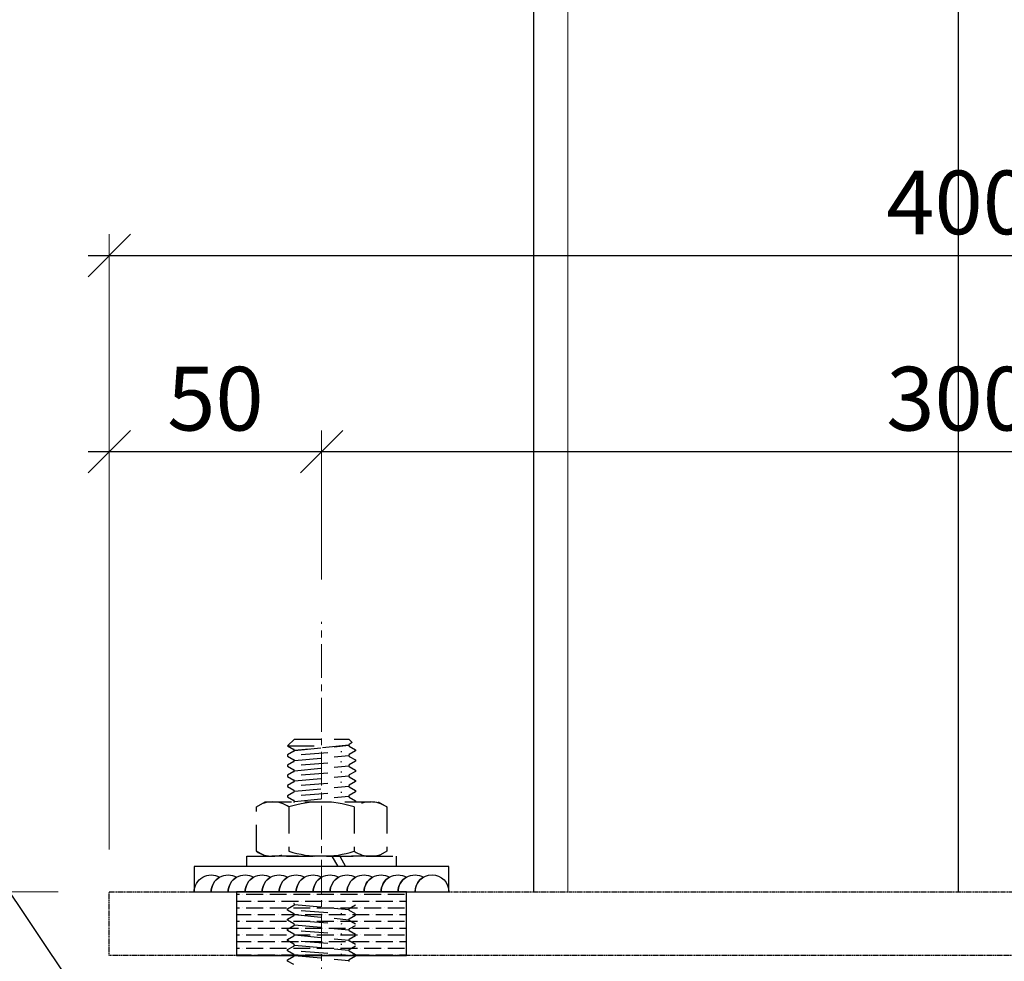
# Model space of a CAD drawing. Units: millimetres. Extents: x 12391 to 117401, y -200171 to -151064.
# Drawn here: x 19712 to 19943, y -186808 to -186586 of the extents above; entities that cross this region are included whole.
import ezdxf

# ---------------------------------------------------------------- set-up
doc = ezdxf.new("R2010")
doc.units = ezdxf.units.MM
doc.header["$LTSCALE"] = 25
for name, pattern in [('CENTER', [50.8, 31.75, -6.35, 6.35, -6.35]), ('DASHED', [0.75, 0.5, -0.25]), ('DASHED2', [0.375, 0.25, -0.125]), ('HIDDEN', [0.375, 0.25, -0.125])]:
    doc.linetypes.add(name, pattern=pattern)
for name, color, linetype in [('CEN（轴线、中心线）', 6, 'CENTER'), ('DIM', 3, 'Continuous'), ('gms', 6, 'Continuous'), ('MS-H', 6, 'HIDDEN'), ('STEEL', 2, 'Continuous'), ('STR', 3, 'Continuous'), ('welding', 224, 'Continuous')]:
    doc.layers.add(name, color=color, linetype=linetype)
doc.layers.add('WK_CL', color=22, linetype='CENTER', lineweight=13)
doc.styles.add('ROMANS', font='ROMANS.shx', dxfattribs={"width": 0.75})
doc.dimstyles.new('DIM-05', dxfattribs={"dimscale": 5, "dimtxt": 3, "dimasz": 2, "dimexe": 1, "dimexo": 2, "dimgap": 1, "dimtad": 1, "dimdec": 1, "dimrnd": 0.5, "dimzin": 9, "dimdsep": 46, "dimtxsty": 'ROMANS', "dimblk": 'OBLIQUE', "dimcen": 0.09, "dimdle": 1, "dimclrd": 8, "dimclre": 8, "dimclrt": 2, "dimazin": 2, "dimtfac": 1, "dimtdec": 1, "dimtix": 1, "dimtmove": 1, "dimatfit": 2, "dimfxl": 1, "dimtolj": 1, "dimtzin": 0, "dimlwe": 0, "dimarcsym": 0})
doc.dimstyles.new('DIM-06', dxfattribs={"dimscale": 6, "dimtxt": 3, "dimasz": 2, "dimexe": 1, "dimexo": 2, "dimgap": 1, "dimtad": 1, "dimdec": 1, "dimrnd": 0.5, "dimzin": 9, "dimdsep": 46, "dimtxsty": 'ROMANS', "dimblk": 'OBLIQUE', "dimcen": 0.09, "dimdle": 1, "dimclrd": 8, "dimclre": 8, "dimclrt": 2, "dimazin": 2, "dimtfac": 1, "dimtdec": 1, "dimtix": 1, "dimtmove": 1, "dimatfit": 2, "dimfxl": 1, "dimtolj": 1, "dimtzin": 0, "dimlwe": 0, "dimarcsym": 0})

# ---------------------------------------------------------------- blocks, each defined once
blk = doc.blocks.new('_OBLIQUE')
at = {"color": 0, "linetype": 'ByBlock'}
blk.add_line((-0.5, -0.5), (0.5, 0.5), dxfattribs=at)
blk = doc.blocks.new('*D2317')
at = {"color": 8, "lineweight": -2, "transparency": 16777216}
blk.add_line((19607.61, -186797.48), (19607.61, -186288.48), dxfattribs=at)
at = {"color": 8, "lineweight": 0, "transparency": 16777216}
for p, q in [((19880.73, -186294.48), (19601.61, -186294.48)), ((19720.73, -186791.48), (19601.61, -186791.48))]:
    blk.add_line(p, q, dxfattribs=at)
at = {"layer": 'DEFPOINTS', "color": 0, "transparency": 16777216}
for p in [(19607.61, -186294.48), (19892.73, -186294.48), (19732.73, -186791.48)]:
    blk.add_point(p, dxfattribs=at)
at = {"color": 8, "lineweight": -2, "transparency": 16777216, "xscale": 12, "yscale": 12, "zscale": 12}
for p, rotation in [((19607.61, -186294.48), 90), ((19607.61, -186791.48), 270)]:
    blk.add_blockref('_OBLIQUE', p, dxfattribs=dict(at, rotation=rotation))
at = {"color": 2, "transparency": 16777216, "insert": (19592.61, -186542.98), "char_height": 18, "attachment_point": 5, "rotation": 90, "style": 'ROMANS'}
blk.add_mtext('\\A1;{\\Fsimplex,hztxt|c134;500}', dxfattribs=at)
blk = doc.blocks.new('*D2321')
at = {"color": 8, "lineweight": 0, "transparency": 16777216}
for p, q in [((19782.73, -186717.85), (19782.73, -186682.8)), ((20082.73, -186717.85), (20082.73, -186682.8))]:
    blk.add_line(p, q, dxfattribs=at)
at = {"color": 8, "lineweight": -2, "transparency": 16777216}
blk.add_line((20087.73, -186687.8), (19777.73, -186687.8), dxfattribs=at)
at = {"layer": 'DEFPOINTS', "color": 0, "transparency": 16777216}
for p in [(19782.73, -186687.8), (19782.73, -186727.85), (20082.73, -186727.85, 0)]:
    blk.add_point(p, dxfattribs=at)
at = {"color": 8, "lineweight": -2, "transparency": 16777216, "xscale": 10, "yscale": 10, "zscale": 10, "rotation": 180}
blk.add_blockref('_OBLIQUE', (19782.73, -186687.8), dxfattribs=at)
at = {"color": 8, "lineweight": -2, "transparency": 16777216, "xscale": 10, "yscale": 10, "zscale": 10}
blk.add_blockref('_OBLIQUE', (20082.73, -186687.8), dxfattribs=at)
at = {"color": 2, "transparency": 16777216, "insert": (19932.73, -186675.3), "char_height": 15, "attachment_point": 5, "style": 'ROMANS'}
blk.add_mtext('\\A1;300', dxfattribs=at)
blk = doc.blocks.new('*D2322')
at = {"color": 8, "lineweight": 0, "transparency": 16777216}
for p, q in [((19732.73, -186781.48), (19732.73, -186682.8)), ((19782.73, -186717.85), (19782.73, -186682.8))]:
    blk.add_line(p, q, dxfattribs=at)
at = {"color": 8, "lineweight": -2, "transparency": 16777216}
blk.add_line((19787.73, -186687.8), (19727.73, -186687.8), dxfattribs=at)
at = {"layer": 'DEFPOINTS', "color": 0, "transparency": 16777216}
for p in [(19732.73, -186687.8), (19782.73, -186727.85), (19732.73, -186791.48, 0)]:
    blk.add_point(p, dxfattribs=at)
at = {"color": 8, "lineweight": -2, "transparency": 16777216, "xscale": 10, "yscale": 10, "zscale": 10, "rotation": 180}
blk.add_blockref('_OBLIQUE', (19732.73, -186687.8), dxfattribs=at)
at = {"color": 8, "lineweight": -2, "transparency": 16777216, "xscale": 10, "yscale": 10, "zscale": 10}
blk.add_blockref('_OBLIQUE', (19782.73, -186687.8), dxfattribs=at)
at = {"color": 2, "transparency": 16777216, "insert": (19757.73, -186675.3), "char_height": 15, "attachment_point": 5, "style": 'ROMANS'}
blk.add_mtext('\\A1;50', dxfattribs=at)
blk = doc.blocks.new('*D2323')
at = {"color": 8, "lineweight": 0, "transparency": 16777216}
for p, q in [((19732.73, -186781.48), (19732.73, -186636.58)), ((20132.73, -186781.48), (20132.73, -186636.58))]:
    blk.add_line(p, q, dxfattribs=at)
at = {"color": 8, "lineweight": -2, "transparency": 16777216}
blk.add_line((19727.73, -186641.58), (20137.73, -186641.58), dxfattribs=at)
at = {"layer": 'DEFPOINTS', "color": 0, "transparency": 16777216}
for p in [(20132.73, -186641.58), (19732.73, -186791.48, 0), (20132.73, -186791.48, 0)]:
    blk.add_point(p, dxfattribs=at)
at = {"color": 8, "lineweight": -2, "transparency": 16777216, "xscale": 10, "yscale": 10, "zscale": 10, "rotation": 180}
blk.add_blockref('_OBLIQUE', (19732.73, -186641.58), dxfattribs=at)
at = {"color": 8, "lineweight": -2, "transparency": 16777216, "xscale": 10, "yscale": 10, "zscale": 10}
blk.add_blockref('_OBLIQUE', (20132.73, -186641.58), dxfattribs=at)
at = {"color": 2, "transparency": 16777216, "insert": (19932.73, -186629.08), "char_height": 15, "attachment_point": 5, "style": 'ROMANS'}
blk.add_mtext('\\A1;400', dxfattribs=at)

msp = doc.modelspace()

# ---------------------------------------------------------------- hatches: boundary and pattern name
h = msp.add_hatch()
h.set_pattern_fill('ANSI36', color=252, scale=0.5, angle=315)
h.set_pattern_definition([(360, (45790.4497, -341087.5089), (2.778125, 1.5875), [3.96875, -0.79375, 0, -0.79375])])
h.paths.add_polyline_path([(19762.729, -186806.478), (19802.729, -186806.478), (19802.729, -186791.478), (19762.729, -186791.478)])

# ---------------------------------------------------------------- linework, layer by layer
at = {"layer": 'CEN（轴线、中心线）', "ltscale": 50}
msp.add_line((19932.73, -186791.478), (19932.73, -185891.478), dxfattribs=at)
at = {"layer": 'gms', "elevation": -0.003}
for points in [[(19752.729, -186791.478), (19812.729, -186791.478), (19812.729, -186785.478), (19752.729, -186785.478)], [(19762.729, -186806.478), (19802.729, -186806.478), (19802.729, -186791.478), (19762.729, -186791.478)]]:
    msp.add_lwpolyline(points, close=True, dxfattribs=at)
at = {"layer": 'gms', "linetype": 'DASHED', "ltscale": 0.001}
msp.add_lwpolyline([(19732.73, -186806.478), (19732.73, -186791.478), (20132.73, -186791.478), (20132.73, -186806.478)], close=True, dxfattribs=at)
at = {"layer": 'MS-H'}
for p, q in [((19774.729, -186757.074, -0.01), (19776.329, -186755.474, -0.01)), ((19776.329, -186755.474, -0.01), (19789.129, -186755.474, -0.01)), ((19789.969, -186756.313, -0.01), (19789.129, -186755.474, -0.01)), ((19774.729, -186757.074, -0.01), (19782.729, -186757.062, -0.01)), ((19774.729, -186757.074, -0.01), (19776.209, -186757.929, -0.01)), ((19789.129, -186756.936, -0.01), (19776.329, -186758.136, -0.01)), ((19776.329, -186758.136, -0.01), (19789.129, -186756.936, -0.01)), ((19789.969, -186756.313, -0.01), (19789.249, -186756.729, -0.01)), ((19789.249, -186757.144, -0.01), (19790.729, -186757.999, -0.01)), ((19776.209, -186758.344, -0.01), (19774.729, -186759.199, -0.01)), ((19774.729, -186759.199, -0.01), (19774.729, -186759.476, -0.01)), ((19774.729, -186759.476, -0.01), (19776.209, -186760.33, -0.01)), ((19776.329, -186760.536, -0.01), (19789.129, -186759.336, -0.01)), ((19777.929, -186759.097, -0.01), (19787.529, -186758.377, -0.01)), ((19790.729, -186758.276, -0.01), (19789.249, -186759.13, -0.01)), ((19789.249, -186759.544, -0.01), (19790.729, -186760.399, -0.01)), ((19790.729, -186757.999, -0.01), (19790.729, -186758.276, -0.01)), ((19776.209, -186760.746, -0.01), (19774.729, -186761.601, -0.01)), ((19774.729, -186761.601, -0.01), (19774.729, -186761.878, -0.01)), ((19774.729, -186761.878, -0.01), (19776.209, -186762.732, -0.01)), ((19776.329, -186762.938, -0.01), (19789.129, -186761.738, -0.01)), ((19777.929, -186761.499, -0.01), (19787.529, -186760.779, -0.01)), ((19790.729, -186760.676, -0.01), (19789.249, -186761.53, -0.01)), ((19789.249, -186761.946, -0.01), (19790.729, -186762.801, -0.01)), ((19790.729, -186760.399, -0.01), (19790.729, -186760.676, -0.01)), ((19776.209, -186763.146, -0.01), (19774.729, -186764.001, -0.01)), ((19774.729, -186764.001, -0.01), (19774.729, -186764.278, -0.01)), ((19774.729, -186764.278, -0.01), (19776.209, -186765.132, -0.01)), ((19776.329, -186765.338, -0.01), (19789.129, -186764.138, -0.01)), ((19777.929, -186763.899, -0.01), (19787.529, -186763.179, -0.01)), ((19790.729, -186763.078, -0.01), (19789.249, -186763.932, -0.01)), ((19789.249, -186764.346, -0.01), (19790.729, -186765.201, -0.01)), ((19790.729, -186762.801, -0.01), (19790.729, -186763.078, -0.01)), ((19776.209, -186765.546, -0.01), (19774.729, -186766.401, -0.01)), ((19774.729, -186766.401, -0.01), (19774.729, -186766.678, -0.01)), ((19774.729, -186766.678, -0.01), (19776.209, -186767.532, -0.01)), ((19776.329, -186767.738, -0.01), (19789.129, -186766.538, -0.01)), ((19777.929, -186766.299, -0.01), (19787.529, -186765.579, -0.01)), ((19790.729, -186765.478, -0.01), (19789.249, -186766.332, -0.01)), ((19789.249, -186766.746, -0.01), (19790.729, -186767.601, -0.01)), ((19790.729, -186765.201, -0.01), (19790.729, -186765.478, -0.01)), ((19776.209, -186767.946, -0.01), (19774.729, -186768.801, -0.01)), ((19774.729, -186768.801, -0.01), (19774.729, -186769.078, -0.01)), ((19774.729, -186769.078, -0.01), (19776.209, -186769.932, -0.01)), ((19776.329, -186770.138, -0.01), (19789.129, -186768.938, -0.01)), ((19777.929, -186768.699, -0.01), (19787.529, -186767.979, -0.01)), ((19790.729, -186767.878, -0.01), (19789.249, -186768.732, -0.01)), ((19789.249, -186769.146, -0.01), (19790.729, -186770.001, -0.01)), ((19790.729, -186767.601, -0.01), (19790.729, -186767.878, -0.01)), ((19790.729, -186770.001, -0.01), (19790.729, -186770.278, -0.01)), ((19785.159, -186783.078, -0.01), (19786.545, -186785.478, -0.01)), ((19787.007, -186783.078, -0.01), (19788.392, -186785.478, -0.01)), ((19774.729, -186795.465, -0.006), (19776.209, -186794.611, -0.006)), ((19774.729, -186795.467, -0.006), (19776.209, -186794.613, -0.006)), ((19776.329, -186794.405, -0.006), (19789.129, -186795.605, -0.006)), ((19776.329, -186794.406, -0.006), (19789.129, -186795.606, -0.006)), ((19789.249, -186795.397, -0.006), (19790.729, -186794.542, -0.006)), ((19789.249, -186795.399, -0.006), (19790.729, -186794.544, -0.006)), ((19774.729, -186795.742, -0.006), (19774.729, -186795.465, -0.006)), ((19774.729, -186795.744, -0.006), (19774.729, -186795.467, -0.006)), ((19776.209, -186796.597, -0.006), (19774.729, -186795.742, -0.006)), ((19776.209, -186796.599, -0.006), (19774.729, -186795.744, -0.006)), ((19774.729, -186797.865, -0.006), (19776.209, -186797.011, -0.006)), ((19776.329, -186796.805, -0.006), (19789.129, -186798.005, -0.006)), ((19777.929, -186795.844, -0.006), (19787.529, -186796.564, -0.006)), ((19777.929, -186795.846, -0.006), (19787.529, -186796.566, -0.006)), ((19790.729, -186796.665, -0.006), (19789.249, -186795.811, -0.006)), ((19790.729, -186796.667, -0.006), (19789.249, -186795.813, -0.006)), ((19789.249, -186797.797, -0.006), (19790.729, -186796.942, -0.006)), ((19774.729, -186798.142, -0.006), (19774.729, -186797.865, -0.006)), ((19776.209, -186798.997, -0.006), (19774.729, -186798.142, -0.006)), ((19774.729, -186800.265, -0.006), (19776.209, -186799.411, -0.006)), ((19774.729, -186800.265, -0.006), (19776.209, -186799.411, -0.006)), ((19776.329, -186799.205, -0.006), (19789.129, -186800.405, -0.006)), ((19776.329, -186799.205, -0.006), (19789.129, -186800.405, -0.006)), ((19777.929, -186798.244, -0.006), (19787.529, -186798.964, -0.006)), ((19790.729, -186799.065, -0.006), (19789.249, -186798.211, -0.006)), ((19789.249, -186800.197, -0.006), (19790.729, -186799.342, -0.006)), ((19789.249, -186800.197, -0.006), (19790.729, -186799.342, -0.006)), ((19774.729, -186800.542, -0.006), (19774.729, -186800.265, -0.006)), ((19774.729, -186800.542, -0.006), (19774.729, -186800.265, -0.006)), ((19776.209, -186801.397, -0.006), (19774.729, -186800.542, -0.006)), ((19776.209, -186801.397, -0.006), (19774.729, -186800.542, -0.006)), ((19774.729, -186802.665, -0.006), (19776.209, -186801.811, -0.006)), ((19774.729, -186802.667, -0.006), (19776.209, -186801.813, -0.006)), ((19776.329, -186801.605, -0.006), (19789.129, -186802.805, -0.006)), ((19776.329, -186801.606, -0.006), (19789.129, -186802.806, -0.006)), ((19777.929, -186800.644, -0.006), (19787.529, -186801.364, -0.006)), ((19777.929, -186800.644, -0.006), (19787.529, -186801.364, -0.006)), ((19790.729, -186801.465, -0.006), (19789.249, -186800.611, -0.006)), ((19790.729, -186801.467, -0.006), (19789.249, -186800.613, -0.006)), ((19789.249, -186802.597, -0.006), (19790.729, -186801.742, -0.006)), ((19789.249, -186802.599, -0.006), (19790.729, -186801.744, -0.006)), ((19774.729, -186802.942, -0.006), (19774.729, -186802.665, -0.006)), ((19774.729, -186802.944, -0.006), (19774.729, -186802.667, -0.006)), ((19776.209, -186803.797, -0.006), (19774.729, -186802.942, -0.006)), ((19776.209, -186803.799, -0.006), (19774.729, -186802.944, -0.006)), ((19776.329, -186804.005, -0.006), (19789.129, -186805.205, -0.006)), ((19777.929, -186803.044, -0.006), (19787.529, -186803.764, -0.006)), ((19777.929, -186803.046, -0.006), (19787.529, -186803.766, -0.006)), ((19790.729, -186803.865, -0.006), (19789.249, -186803.011, -0.006)), ((19790.729, -186803.867, -0.006), (19789.249, -186803.013, -0.006)), ((19789.249, -186804.997, -0.006), (19790.729, -186804.142, -0.006)), ((19774.729, -186805.065, -0.006), (19776.209, -186804.211, -0.006)), ((19774.729, -186805.342, -0.006), (19774.729, -186805.065, -0.006)), ((19776.209, -186806.197, -0.006), (19774.729, -186805.342, -0.006)), ((19776.329, -186806.405, -0.006), (19789.129, -186807.605, -0.006)), ((19777.929, -186805.444, -0.006), (19787.529, -186806.164, -0.006)), ((19790.729, -186806.265, -0.006), (19789.249, -186805.411, -0.006)), ((19774.729, -186807.465, -0.006), (19776.209, -186806.611, -0.006)), ((19774.729, -186807.742, -0.006), (19774.729, -186807.465, -0.006)), ((19776.209, -186808.597, -0.006), (19774.729, -186807.742, -0.006)), ((19789.249, -186807.397, -0.006), (19790.729, -186806.542, -0.006))]:
    msp.add_line(p, q, dxfattribs=at)
at = {"layer": 'MS-H', "elevation": -0.003}
for points in [[(19767.369, -186781.89), (19767.369, -186771.466), (19769.427, -186770.278), (19796.032, -186770.278), (19798.089, -186771.466), (19798.089, -186781.89), (19796.032, -186783.078), (19769.427, -186783.078)], [(19765.129, -186785.478), (19765.129, -186783.078), (19800.329, -186783.078), (19800.329, -186785.478)]]:
    msp.add_lwpolyline(points, close=True, dxfattribs=at)
at = {"layer": 'MS-H', "elevation": -0.01}
for points in [[(19790.409, -186771.466), (19790.409, -186781.89, -0.1547005), (19775.049, -186781.89, -0.3094011), (19767.369, -186781.89)], [(19798.089, -186771.466, 0.3094011), (19790.409, -186771.466, 0.1547005), (19775.049, -186771.466), (19775.049, -186781.89)]]:
    msp.add_lwpolyline(points, format="xyb", dxfattribs=at)
at = {"layer": 'MS-H'}
for centre, radius, start, end in [((19789.369, -186756.936, -0.01), 0.24, 120, 240), ((19776.089, -186758.136, -0.01), 0.24, 300, 60), ((19789.369, -186759.336, -0.01), 0.24, 120, 240), ((19776.089, -186760.536, -0.01), 0.24, 300, 60), ((19789.369, -186761.738, -0.01), 0.24, 120, 240), ((19776.089, -186762.938, -0.01), 0.24, 300, 60), ((19789.369, -186764.138, -0.01), 0.24, 120, 240), ((19776.089, -186765.338, -0.01), 0.24, 300, 60), ((19789.369, -186766.538, -0.01), 0.24, 120, 240), ((19776.089, -186767.738, -0.01), 0.24, 300, 60), ((19789.369, -186768.938, -0.01), 0.24, 120, 240), ((19771.209, -186777.077, -0.01), 6.8, 55.61575, 124.38425), ((19776.089, -186770.138, -0.01), 0.24, 300, 60), ((19794.249, -186776.278, -0.01), 6.8, 235.61575, 304.38425), ((19776.089, -186794.405, -0.006), 0.24, 300, 60), ((19776.089, -186794.406, -0.006), 0.24, 300, 60), ((19776.089, -186796.805, -0.006), 0.24, 300, 60), ((19776.089, -186796.806, -0.006), 0.24, 300, 60), ((19789.369, -186795.605, -0.006), 0.24, 120, 240), ((19789.369, -186795.606, -0.006), 0.24, 120, 240), ((19776.089, -186799.205, -0.006), 0.24, 300, 60), ((19776.089, -186799.205, -0.006), 0.24, 300, 60), ((19789.369, -186798.005, -0.006), 0.24, 120, 240), ((19776.089, -186801.605, -0.006), 0.24, 300, 60), ((19776.089, -186801.606, -0.006), 0.24, 300, 60), ((19789.369, -186800.405, -0.006), 0.24, 120, 240), ((19789.369, -186800.405, -0.006), 0.24, 120, 240), ((19776.089, -186804.005, -0.006), 0.24, 300, 60), ((19776.089, -186804.006, -0.006), 0.24, 300, 60), ((19789.369, -186802.805, -0.006), 0.24, 120, 240), ((19789.369, -186802.806, -0.006), 0.24, 120, 240), ((19776.089, -186806.405, -0.006), 0.24, 300, 60), ((19789.369, -186805.205, -0.006), 0.24, 120, 240), ((19789.369, -186807.605, -0.006), 0.24, 120, 240)]:
    msp.add_arc(centre, radius, start, end, dxfattribs=at)
at = {"layer": 'STEEL', "color": 252, "linetype": 'DASHED2', "lineweight": 5, "ltscale": 50}
msp.add_line((19840.73, -186791.478), (19840.73, -185891.478), dxfattribs=at)
at = {"layer": 'STR'}
msp.add_line((19832.73, -186791.478), (19832.73, -185891.478), dxfattribs=at)
at = {"layer": 'welding', "linetype": 'Continuous', "elevation": -0.003}
msp.add_lwpolyline([(19752.729, -186791.478, -0.5773503), (19758.729, -186788.014, 0.2679492), (19756.729, -186791.478, -0.5773503), (19762.729, -186788.014, 0.2679492), (19760.729, -186791.478, -0.5773503), (19766.729, -186788.014, 0.2679492), (19764.729, -186791.478, -0.5773503), (19770.729, -186788.014, 0.2679492), (19768.729, -186791.478, -0.5773503), (19774.729, -186788.014, 0.2679492), (19772.729, -186791.478, -0.5773503), (19778.729, -186788.014, 0.2679492), (19776.729, -186791.478, -0.5773503), (19782.729, -186788.014, 0.2679492), (19780.729, -186791.478, -0.5773503), (19786.729, -186788.014, 0.2679492), (19784.729, -186791.478, -0.5773503), (19790.729, -186788.014, 0.2679492), (19788.729, -186791.478, -0.5773503), (19794.729, -186788.014, 0.2679492), (19792.729, -186791.478, -0.5773503), (19798.729, -186788.014, 0.2679492), (19796.729, -186791.478, -0.5773503), (19802.729, -186788.014, 0.2679492), (19800.729, -186791.478, -0.5773503), (19806.729, -186788.014, 0.2679492), (19804.729, -186791.478, -1), (19812.729, -186791.478, -1)], format="xyb", dxfattribs=at)
at = {"layer": 'WK_CL', "ltscale": 0.01}
msp.add_line((19782.729, -187007.735, 0), (19782.729, -186727.846, 0), dxfattribs=at)

# ---------------------------------------------------------------- dimensions: what is measured, and where the dimension line sits
dim = msp.add_linear_dim(base=(19607.613, -186294.478), p1=(19732.73, -186791.478), p2=(19892.73, -186294.478), angle=90, text='{\\Fsimplex,hztxt|c134;500}', dimstyle='DIM-06')
dim.commit()
dim.dimension.update_dxf_attribs({"geometry": '*D2317', "text_midpoint": (19592.613, -186542.978)})
for base, p1, p2, picture, middle in [((20132.73, -186641.581, 0), (19732.73, -186791.478), (20132.73, -186791.478), '*D2323', (19932.73, -186629.081, 0)), ((19732.73, -186687.802, 0), (19782.729, -186727.846, 0), (19732.73, -186791.478), '*D2322', (19757.73, -186675.302, 0)), ((19782.729, -186687.802, 0), (20082.729, -186727.846, 0.003), (19782.729, -186727.846, 0), '*D2321', (19932.729, -186675.302, 0))]:
    dim = msp.add_linear_dim(base=base, p1=p1, p2=p2, angle=180, dimstyle='DIM-05')
    dim.commit()
    dim.dimension.update_dxf_attribs({"geometry": picture, "text_midpoint": middle})

# ---------------------------------------------------------------- leaders
at = {"layer": 'DIM'}
msp.add_leader([(19776.089, -186890.41, 0.003), (19647.625, -186700.413, 0.003), (19590.124, -186700.413, 0.003)], dimstyle='DIM-06', dxfattribs=at)

doc.saveas('drawing.dxf')
